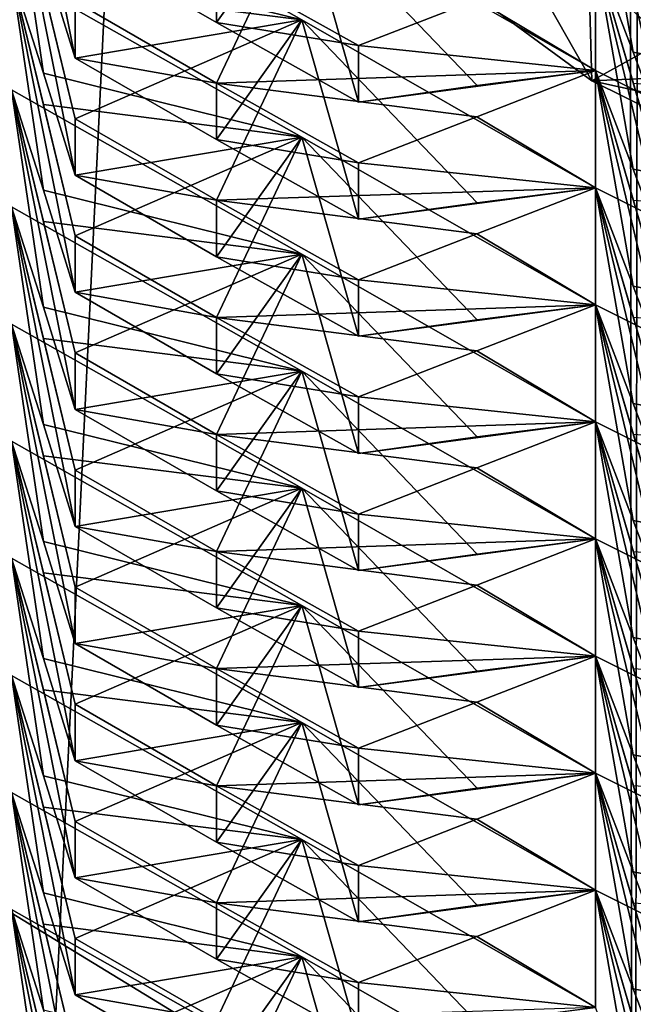
# Model space of a CAD drawing. Units: inches. Extents: x -12.8 to 28, y -62.9 to 19.6.
# Drawn here: x 1.7 to 2.2, y -3 to -2.2 of the extents above; entities that cross this region are included whole.
import ezdxf

# ---------------------------------------------------------------- set-up
doc = ezdxf.new("R2010")
doc.units = ezdxf.units.IN
doc.header["$MEASUREMENT"] = 0
doc.layers.add('8826', color=7, linetype='Continuous')

msp = doc.modelspace()

# ---------------------------------------------------------------- linework, layer by layer
at = {"layer": '8826', "color": 33, "linetype": 'Continuous', "true_color": 0xb0a15e}
for points in [[(3.30679, 8.28654, 32.75299), (2.22417, 7.21802, 32.56458), (2.2417, -8.3224, 120.82481), (3.30679, 8.28654, 32.75299)], [(2.22417, 7.21802, 32.56458), (1.40344, 5.93163, 32.33776), (1.41106, -9.61484, 120.59692), (2.22417, 7.21802, 32.56458)], [(2.2417, -8.3224, 120.82481), (2.22417, 7.21802, 32.56458), (1.41106, -9.61484, 120.59692), (2.2417, -8.3224, 120.82481)], [(1.7162, -1.65269, 31.00044), (1.73436, 1.7111, 11.79275), (2.90206, -2.82272, 30.79413), (1.7162, -1.65269, 31.00044)], [(1.73436, 1.7111, 11.79275), (2.92929, 0.54206, 11.58661), (2.90206, -2.82272, 30.79413), (1.73436, 1.7111, 11.79275)], [(1.88135, -0.20152, 12.97864), (0.67923, 1.10516, 13.20904), (0.98697, -2.53361, 12.56743), (1.88135, -0.20152, 12.97864)], [(1.40344, -15.5289, 119.55411), (1.41106, 0.01756, 31.29495), (2.22417, -16.8153, 119.32728), (1.40344, -15.5289, 119.55411)], [(1.41106, 0.01756, 31.29495), (2.2417, -1.27487, 31.06706), (2.22417, -16.8153, 119.32728), (1.41106, 0.01756, 31.29495)], [(2.71609, -3.58845, 12.38143), (1.88135, -0.20152, 12.97864), (0.98697, -2.53361, 12.56743), (2.71609, -3.58845, 12.38143)], [(3.33655, -1.2373, 12.796), (1.88135, -0.20152, 12.97864), (2.71609, -3.58845, 12.38143), (3.33655, -1.2373, 12.796)], [(2.20064, -2.2287, 10.59034), (1.40238, -0.82456, 5.76079), (0.74704, -1.16596, 10.77773), (2.20064, -2.2287, 10.59034)], [(2.98743, -1.79201, 5.59021), (1.40238, -0.82456, 5.76079), (2.20064, -2.2287, 10.59034), (2.98743, -1.79201, 5.59021)], [(2.98931, -2.19358, 11.10424), (2.18671, -1.7235, 11.18713), (2.52964, -1.11905, 11.29371), (2.98931, -2.19358, 11.10424)], [(2.20064, -2.2287, 10.59034), (0.74704, -1.16596, 10.77773), (2.18671, -1.7235, 11.18713), (2.20064, -2.2287, 10.59034)], [(1.7162, -1.65269, 31.00044), (2.90206, -2.82272, 30.79413), (2.2417, -1.27487, 31.06706), (1.7162, -1.65269, 31.00044)], [(2.22417, -16.8153, 119.32728), (2.2417, -1.27487, 31.06706), (3.30679, -17.88381, 119.13888), (2.22417, -16.8153, 119.32728)], [(2.98931, -2.19358, 11.10424), (2.20064, -2.2287, 10.59034), (2.18671, -1.7235, 11.18713), (2.98931, -2.19358, 11.10424)], [(3.77748, -3.0091, 10.45273), (2.98743, -1.79201, 5.59021), (2.20064, -2.2287, 10.59034), (3.77748, -3.0091, 10.45273)], [(2.27076, -2.18842, 2.51643), (2.23728, -2.10006, 2.60854), (2.2039, -1.91, 2.12236), (2.27076, -2.18842, 2.51643)], [(2.27076, -2.18842, 2.51643), (2.2039, -1.91, 2.12236), (2.27076, -2.13869, 2.23435), (2.27076, -2.18842, 2.51643)], [(1.74529, -2.20855, 4.32304), (1.71725, -2.11859, 4.41543), (1.68929, -1.92696, 3.92952), (1.74529, -2.20855, 4.32304)], [(1.74529, -2.20855, 4.32304), (1.68929, -1.92696, 3.92952), (1.74529, -2.15881, 4.04095), (1.74529, -2.20855, 4.32304)], [(2.23728, -2.20324, 3.19373), (2.2039, -2.11637, 3.29274), (2.2039, -2.01318, 2.70755), (2.23728, -2.20324, 3.19373)], [(2.27076, -2.29161, 3.10162), (2.23728, -2.20324, 3.19373), (2.2039, -2.01318, 2.70755), (2.27076, -2.29161, 3.10162)], [(2.27076, -2.29161, 3.10162), (2.2039, -2.01318, 2.70755), (2.27076, -2.24187, 2.81954), (2.27076, -2.29161, 3.10162)], [(2.2039, -2.01318, 2.70755), (2.23737, -2.12761, 2.76334), (2.27076, -2.24187, 2.81954), (2.2039, -2.01318, 2.70755)], [(1.68929, -2.03014, 4.51471), (1.94507, -2.1749, 4.48523), (1.71732, -2.14616, 4.57022), (1.68929, -2.03014, 4.51471)], [(1.71725, -2.22178, 5.00062), (1.68929, -2.13333, 5.0999), (1.68929, -2.03014, 4.51471), (1.71725, -2.22178, 5.00062)], [(1.74529, -2.31174, 4.90822), (1.71725, -2.22178, 5.00062), (1.68929, -2.03014, 4.51471), (1.74529, -2.31174, 4.90822)], [(1.74529, -2.31174, 4.90822), (1.68929, -2.03014, 4.51471), (1.74529, -2.262, 4.62614), (1.74529, -2.31174, 4.90822)], [(1.68929, -2.03014, 4.51471), (1.71732, -2.14616, 4.57022), (1.74529, -2.262, 4.62614), (1.68929, -2.03014, 4.51471)], [(1.94507, -2.1749, 4.48523), (1.68929, -2.03014, 4.51471), (1.71725, -2.11859, 4.41543), (1.94507, -2.1749, 4.48523)], [(1.74529, -2.15881, 4.04095), (1.94507, -2.07171, 3.90004), (1.86974, -2.2306, 4.02829), (1.74529, -2.15881, 4.04095)], [(1.86974, -2.17716, 3.72519), (1.94507, -2.07171, 3.90004), (1.74529, -2.10537, 3.73785), (1.86974, -2.17716, 3.72519)], [(1.94507, -2.07171, 3.90004), (2.2039, -2.21955, 3.87792), (1.86974, -2.2306, 4.02829), (1.94507, -2.07171, 3.90004)], [(1.99492, -2.2473, 3.71282), (1.94507, -2.07171, 3.90004), (1.86974, -2.17716, 3.72519), (1.99492, -2.2473, 3.71282)], [(2.2039, -2.21955, 3.87792), (1.94507, -2.07171, 3.90004), (2.09955, -2.23278, 3.79191), (2.2039, -2.21955, 3.87792)], [(2.09955, -2.23278, 3.79191), (1.94507, -2.07171, 3.90004), (1.99492, -2.2473, 3.71282), (2.09955, -2.23278, 3.79191)], [(1.86974, -2.17716, 3.72519), (1.74529, -2.10537, 3.73785), (1.86974, -2.12742, 3.4431), (1.86974, -2.17716, 3.72519)], [(2.27076, -2.18842, 2.51643), (2.4667, -2.14438, 2.68046), (2.23728, -2.10006, 2.60854), (2.27076, -2.18842, 2.51643)], [(2.2039, -2.11637, 3.29274), (2.2039, -2.21955, 3.87792), (2.09929, -2.15697, 3.36155), (2.2039, -2.11637, 3.29274)], [(2.2039, -2.11637, 3.29274), (2.4667, -2.24756, 3.26565), (2.23737, -2.2308, 3.34853), (2.2039, -2.11637, 3.29274)], [(2.23728, -2.30643, 3.77892), (2.2039, -2.21955, 3.87792), (2.2039, -2.11637, 3.29274), (2.23728, -2.30643, 3.77892)], [(2.27076, -2.39479, 3.68681), (2.23728, -2.30643, 3.77892), (2.2039, -2.11637, 3.29274), (2.27076, -2.39479, 3.68681)], [(2.27076, -2.39479, 3.68681), (2.2039, -2.11637, 3.29274), (2.27076, -2.34505, 3.40473), (2.27076, -2.39479, 3.68681)], [(2.2039, -2.11637, 3.29274), (2.23737, -2.2308, 3.34853), (2.27076, -2.34505, 3.40473), (2.2039, -2.11637, 3.29274)], [(2.4667, -2.24756, 3.26565), (2.2039, -2.11637, 3.29274), (2.23728, -2.20324, 3.19373), (2.4667, -2.24756, 3.26565)], [(1.74529, -2.20855, 4.32304), (1.94507, -2.1749, 4.48523), (1.71725, -2.11859, 4.41543), (1.74529, -2.20855, 4.32304)], [(1.68929, -2.13333, 5.0999), (1.94507, -2.27808, 5.07042), (1.71732, -2.24934, 5.15541), (1.68929, -2.13333, 5.0999)], [(1.71725, -2.32496, 5.58581), (1.68929, -2.23651, 5.68509), (1.68929, -2.13333, 5.0999), (1.71725, -2.32496, 5.58581)], [(1.74529, -2.41492, 5.49341), (1.71725, -2.32496, 5.58581), (1.68929, -2.13333, 5.0999), (1.74529, -2.41492, 5.49341)], [(1.74529, -2.41492, 5.49341), (1.68929, -2.13333, 5.0999), (1.74529, -2.36518, 5.21133), (1.74529, -2.41492, 5.49341)], [(1.68929, -2.13333, 5.0999), (1.71732, -2.24934, 5.15541), (1.74529, -2.36518, 5.21133), (1.68929, -2.13333, 5.0999)], [(1.94507, -2.27808, 5.07042), (1.68929, -2.13333, 5.0999), (1.71725, -2.22178, 5.00062), (1.94507, -2.27808, 5.07042)], [(1.99492, -2.19756, 3.43073), (1.86974, -2.12742, 3.4431), (2.09929, -2.15697, 3.36155), (1.99492, -2.19756, 3.43073)], [(1.86974, -2.17716, 3.72519), (1.86974, -2.12742, 3.4431), (1.99492, -2.19756, 3.43073), (1.86974, -2.17716, 3.72519)], [(1.71732, -2.14616, 4.57022), (1.94507, -2.1749, 4.48523), (1.74529, -2.262, 4.62614), (1.71732, -2.14616, 4.57022)], [(1.74529, -2.20855, 4.32304), (1.74529, -2.15881, 4.04095), (1.86974, -2.2306, 4.02829), (1.74529, -2.20855, 4.32304)], [(2.2039, -2.21955, 3.87792), (1.99492, -2.19756, 3.43073), (2.09929, -2.15697, 3.36155), (2.2039, -2.21955, 3.87792)], [(1.74529, -2.262, 4.62614), (1.94507, -2.1749, 4.48523), (1.86974, -2.33379, 4.61348), (1.74529, -2.262, 4.62614)], [(1.86974, -2.28034, 4.31038), (1.94507, -2.1749, 4.48523), (1.74529, -2.20855, 4.32304), (1.86974, -2.28034, 4.31038)], [(1.94507, -2.1749, 4.48523), (2.2039, -2.32274, 4.46311), (1.86974, -2.33379, 4.61348), (1.94507, -2.1749, 4.48523)], [(1.99492, -2.35049, 4.29801), (1.94507, -2.1749, 4.48523), (1.86974, -2.28034, 4.31038), (1.99492, -2.35049, 4.29801)], [(1.99492, -2.2473, 3.71282), (1.86974, -2.17716, 3.72519), (1.99492, -2.19756, 3.43073), (1.99492, -2.2473, 3.71282)], [(2.2039, -2.32274, 4.46311), (1.94507, -2.1749, 4.48523), (2.09955, -2.33596, 4.3771), (2.2039, -2.32274, 4.46311)], [(2.09955, -2.33596, 4.3771), (1.94507, -2.1749, 4.48523), (1.99492, -2.35049, 4.29801), (2.09955, -2.33596, 4.3771)], [(3.84981, -2.59251, 11.0339), (2.20064, -2.2287, 10.59034), (2.98931, -2.19358, 11.10424), (3.84981, -2.59251, 11.0339)], [(2.2039, -2.21955, 3.87792), (1.99492, -2.2473, 3.71282), (1.99492, -2.19756, 3.43073), (2.2039, -2.21955, 3.87792)], [(2.27076, -2.29161, 3.10162), (2.4667, -2.24756, 3.26565), (2.23728, -2.20324, 3.19373), (2.27076, -2.29161, 3.10162)], [(1.86974, -2.28034, 4.31038), (1.74529, -2.20855, 4.32304), (1.86974, -2.2306, 4.02829), (1.86974, -2.28034, 4.31038)], [(1.86974, -2.2306, 4.02829), (2.2039, -2.21955, 3.87792), (2.09929, -2.26015, 3.94674), (1.86974, -2.2306, 4.02829)], [(2.2039, -2.21955, 3.87792), (2.09955, -2.23278, 3.79191), (1.99492, -2.2473, 3.71282), (2.2039, -2.21955, 3.87792)], [(2.2039, -2.21955, 3.87792), (2.2039, -2.32274, 4.46311), (2.09929, -2.26015, 3.94674), (2.2039, -2.21955, 3.87792)], [(2.2039, -2.21955, 3.87792), (2.4667, -2.35075, 3.85084), (2.23737, -2.33398, 3.93372), (2.2039, -2.21955, 3.87792)], [(2.23728, -2.40961, 4.36411), (2.2039, -2.32274, 4.46311), (2.2039, -2.21955, 3.87792), (2.23728, -2.40961, 4.36411)], [(2.27076, -2.49798, 4.272), (2.23728, -2.40961, 4.36411), (2.2039, -2.21955, 3.87792), (2.27076, -2.49798, 4.272)], [(2.27076, -2.49798, 4.272), (2.2039, -2.21955, 3.87792), (2.27076, -2.44824, 3.98992), (2.27076, -2.49798, 4.272)], [(2.2039, -2.21955, 3.87792), (2.23737, -2.33398, 3.93372), (2.27076, -2.44824, 3.98992), (2.2039, -2.21955, 3.87792)], [(2.4667, -2.35075, 3.85084), (2.2039, -2.21955, 3.87792), (2.23728, -2.30643, 3.77892), (2.4667, -2.35075, 3.85084)], [(1.74529, -2.31174, 4.90822), (1.94507, -2.27808, 5.07042), (1.71725, -2.22178, 5.00062), (1.74529, -2.31174, 4.90822)], [(3.77748, -3.0091, 10.45273), (2.20064, -2.2287, 10.59034), (3.84981, -2.59251, 11.0339), (3.77748, -3.0091, 10.45273)], [(1.68929, -2.23651, 5.68509), (1.94507, -2.38127, 5.65561), (1.71732, -2.35253, 5.7406), (1.68929, -2.23651, 5.68509)], [(1.71725, -2.42815, 6.171), (1.68929, -2.3397, 6.27028), (1.68929, -2.23651, 5.68509), (1.71725, -2.42815, 6.171)], [(1.74529, -2.51811, 6.0786), (1.71725, -2.42815, 6.171), (1.68929, -2.23651, 5.68509), (1.74529, -2.51811, 6.0786)], [(1.74529, -2.51811, 6.0786), (1.68929, -2.23651, 5.68509), (1.74529, -2.46837, 5.79652), (1.74529, -2.51811, 6.0786)], [(1.68929, -2.23651, 5.68509), (1.71732, -2.35253, 5.7406), (1.74529, -2.46837, 5.79652), (1.68929, -2.23651, 5.68509)], [(1.94507, -2.38127, 5.65561), (1.68929, -2.23651, 5.68509), (1.71725, -2.32496, 5.58581), (1.94507, -2.38127, 5.65561)], [(1.99492, -2.30075, 4.01592), (1.86974, -2.2306, 4.02829), (2.09929, -2.26015, 3.94674), (1.99492, -2.30075, 4.01592)], [(1.86974, -2.28034, 4.31038), (1.86974, -2.2306, 4.02829), (1.99492, -2.30075, 4.01592), (1.86974, -2.28034, 4.31038)], [(1.71732, -2.24934, 5.15541), (1.94507, -2.27808, 5.07042), (1.74529, -2.36518, 5.21133), (1.71732, -2.24934, 5.15541)], [(1.74529, -2.31174, 4.90822), (1.74529, -2.262, 4.62614), (1.86974, -2.33379, 4.61348), (1.74529, -2.31174, 4.90822)], [(2.2039, -2.32274, 4.46311), (1.99492, -2.30075, 4.01592), (2.09929, -2.26015, 3.94674), (2.2039, -2.32274, 4.46311)], [(1.74529, -2.36518, 5.21133), (1.94507, -2.27808, 5.07042), (1.86974, -2.43697, 5.19867), (1.74529, -2.36518, 5.21133)], [(1.86974, -2.38353, 4.89557), (1.94507, -2.27808, 5.07042), (1.74529, -2.31174, 4.90822), (1.86974, -2.38353, 4.89557)], [(1.94507, -2.27808, 5.07042), (2.2039, -2.42592, 5.0483), (1.86974, -2.43697, 5.19867), (1.94507, -2.27808, 5.07042)], [(1.99492, -2.45367, 4.8832), (1.94507, -2.27808, 5.07042), (1.86974, -2.38353, 4.89557), (1.99492, -2.45367, 4.8832)], [(1.99492, -2.35049, 4.29801), (1.86974, -2.28034, 4.31038), (1.99492, -2.30075, 4.01592), (1.99492, -2.35049, 4.29801)], [(2.2039, -2.42592, 5.0483), (1.94507, -2.27808, 5.07042), (2.09955, -2.43915, 4.96229), (2.2039, -2.42592, 5.0483)], [(2.09955, -2.43915, 4.96229), (1.94507, -2.27808, 5.07042), (1.99492, -2.45367, 4.8832), (2.09955, -2.43915, 4.96229)], [(2.2039, -2.32274, 4.46311), (1.99492, -2.35049, 4.29801), (1.99492, -2.30075, 4.01592), (2.2039, -2.32274, 4.46311)], [(2.27076, -2.39479, 3.68681), (2.4667, -2.35075, 3.85084), (2.23728, -2.30643, 3.77892), (2.27076, -2.39479, 3.68681)], [(1.86974, -2.38353, 4.89557), (1.74529, -2.31174, 4.90822), (1.86974, -2.33379, 4.61348), (1.86974, -2.38353, 4.89557)], [(1.74529, -2.41492, 5.49341), (1.94507, -2.38127, 5.65561), (1.71725, -2.32496, 5.58581), (1.74529, -2.41492, 5.49341)], [(1.86974, -2.33379, 4.61348), (2.2039, -2.32274, 4.46311), (2.09929, -2.36333, 4.53193), (1.86974, -2.33379, 4.61348)], [(2.2039, -2.32274, 4.46311), (2.09955, -2.33596, 4.3771), (1.99492, -2.35049, 4.29801), (2.2039, -2.32274, 4.46311)], [(2.2039, -2.32274, 4.46311), (2.2039, -2.42592, 5.0483), (2.09929, -2.36333, 4.53193), (2.2039, -2.32274, 4.46311)], [(2.2039, -2.32274, 4.46311), (2.4667, -2.45393, 4.43603), (2.23737, -2.43717, 4.51891), (2.2039, -2.32274, 4.46311)], [(2.23728, -2.5128, 4.9493), (2.2039, -2.42592, 5.0483), (2.2039, -2.32274, 4.46311), (2.23728, -2.5128, 4.9493)], [(2.27076, -2.60116, 4.85719), (2.23728, -2.5128, 4.9493), (2.2039, -2.32274, 4.46311), (2.27076, -2.60116, 4.85719)], [(2.27076, -2.60116, 4.85719), (2.2039, -2.32274, 4.46311), (2.27076, -2.55142, 4.57511), (2.27076, -2.60116, 4.85719)], [(2.2039, -2.32274, 4.46311), (2.23737, -2.43717, 4.51891), (2.27076, -2.55142, 4.57511), (2.2039, -2.32274, 4.46311)], [(2.4667, -2.45393, 4.43603), (2.2039, -2.32274, 4.46311), (2.23728, -2.40961, 4.36411), (2.4667, -2.45393, 4.43603)], [(1.99492, -2.40393, 4.60111), (1.86974, -2.33379, 4.61348), (2.09929, -2.36333, 4.53193), (1.99492, -2.40393, 4.60111)], [(1.86974, -2.38353, 4.89557), (1.86974, -2.33379, 4.61348), (1.99492, -2.40393, 4.60111), (1.86974, -2.38353, 4.89557)], [(1.68929, -2.3397, 6.27028), (1.94507, -2.48445, 6.2408), (1.71732, -2.45571, 6.32579), (1.68929, -2.3397, 6.27028)], [(1.71725, -2.53133, 6.75619), (1.68929, -2.44288, 6.85546), (1.68929, -2.3397, 6.27028), (1.71725, -2.53133, 6.75619)], [(1.74529, -2.62129, 6.66379), (1.71725, -2.53133, 6.75619), (1.68929, -2.3397, 6.27028), (1.74529, -2.62129, 6.66379)], [(1.74529, -2.62129, 6.66379), (1.68929, -2.3397, 6.27028), (1.74529, -2.57155, 6.38171), (1.74529, -2.62129, 6.66379)], [(1.68929, -2.3397, 6.27028), (1.71732, -2.45571, 6.32579), (1.74529, -2.57155, 6.38171), (1.68929, -2.3397, 6.27028)], [(1.94507, -2.48445, 6.2408), (1.68929, -2.3397, 6.27028), (1.71725, -2.42815, 6.171), (1.94507, -2.48445, 6.2408)], [(2.00111, -3.46525, 12.3425), (0.98697, -2.53361, 12.56743), (0.39661, -2.35882, 12.5376), (2.00111, -3.46525, 12.3425)], [(2.00111, -3.46525, 12.3425), (0.39661, -2.35882, 12.5376), (1.68929, -3.3976, 12.26995), (2.00111, -3.46525, 12.3425)], [(1.71732, -2.35253, 5.7406), (1.94507, -2.38127, 5.65561), (1.74529, -2.46837, 5.79652), (1.71732, -2.35253, 5.7406)], [(1.74529, -2.41492, 5.49341), (1.74529, -2.36518, 5.21133), (1.86974, -2.43697, 5.19867), (1.74529, -2.41492, 5.49341)], [(2.2039, -2.42592, 5.0483), (1.99492, -2.40393, 4.60111), (2.09929, -2.36333, 4.53193), (2.2039, -2.42592, 5.0483)], [(1.74529, -2.46837, 5.79652), (1.94507, -2.38127, 5.65561), (1.86974, -2.54016, 5.78386), (1.74529, -2.46837, 5.79652)], [(1.86974, -2.48671, 5.48076), (1.94507, -2.38127, 5.65561), (1.74529, -2.41492, 5.49341), (1.86974, -2.48671, 5.48076)], [(1.94507, -2.38127, 5.65561), (2.2039, -2.52911, 5.63349), (1.86974, -2.54016, 5.78386), (1.94507, -2.38127, 5.65561)], [(1.99492, -2.55685, 5.46839), (1.94507, -2.38127, 5.65561), (1.86974, -2.48671, 5.48076), (1.99492, -2.55685, 5.46839)], [(1.99492, -2.45367, 4.8832), (1.86974, -2.38353, 4.89557), (1.99492, -2.40393, 4.60111), (1.99492, -2.45367, 4.8832)], [(2.2039, -2.52911, 5.63349), (1.94507, -2.38127, 5.65561), (2.09955, -2.54233, 5.54748), (2.2039, -2.52911, 5.63349)], [(2.09955, -2.54233, 5.54748), (1.94507, -2.38127, 5.65561), (1.99492, -2.55685, 5.46839), (2.09955, -2.54233, 5.54748)], [(2.2039, -2.42592, 5.0483), (1.99492, -2.45367, 4.8832), (1.99492, -2.40393, 4.60111), (2.2039, -2.42592, 5.0483)], [(2.27076, -2.49798, 4.272), (2.4667, -2.45393, 4.43603), (2.23728, -2.40961, 4.36411), (2.27076, -2.49798, 4.272)], [(1.86974, -2.48671, 5.48076), (1.74529, -2.41492, 5.49341), (1.86974, -2.43697, 5.19867), (1.86974, -2.48671, 5.48076)], [(1.74529, -2.51811, 6.0786), (1.94507, -2.48445, 6.2408), (1.71725, -2.42815, 6.171), (1.74529, -2.51811, 6.0786)], [(1.86974, -2.43697, 5.19867), (2.2039, -2.42592, 5.0483), (2.09929, -2.46652, 5.11712), (1.86974, -2.43697, 5.19867)], [(2.2039, -2.42592, 5.0483), (2.09955, -2.43915, 4.96229), (1.99492, -2.45367, 4.8832), (2.2039, -2.42592, 5.0483)], [(2.2039, -2.42592, 5.0483), (2.2039, -2.52911, 5.63349), (2.09929, -2.46652, 5.11712), (2.2039, -2.42592, 5.0483)], [(2.2039, -2.42592, 5.0483), (2.4667, -2.55712, 5.02122), (2.23737, -2.54035, 5.1041), (2.2039, -2.42592, 5.0483)], [(2.23728, -2.61598, 5.53449), (2.2039, -2.52911, 5.63349), (2.2039, -2.42592, 5.0483), (2.23728, -2.61598, 5.53449)], [(2.27076, -2.70435, 5.44238), (2.23728, -2.61598, 5.53449), (2.2039, -2.42592, 5.0483), (2.27076, -2.70435, 5.44238)], [(2.27076, -2.70435, 5.44238), (2.2039, -2.42592, 5.0483), (2.27076, -2.65461, 5.16029), (2.27076, -2.70435, 5.44238)], [(2.2039, -2.42592, 5.0483), (2.23737, -2.54035, 5.1041), (2.27076, -2.65461, 5.16029), (2.2039, -2.42592, 5.0483)], [(2.4667, -2.55712, 5.02122), (2.2039, -2.42592, 5.0483), (2.23728, -2.5128, 4.9493), (2.4667, -2.55712, 5.02122)], [(1.99492, -2.50712, 5.1863), (1.86974, -2.43697, 5.19867), (2.09929, -2.46652, 5.11712), (1.99492, -2.50712, 5.1863)], [(1.86974, -2.48671, 5.48076), (1.86974, -2.43697, 5.19867), (1.99492, -2.50712, 5.1863), (1.86974, -2.48671, 5.48076)], [(1.68929, -2.44288, 6.85546), (1.94507, -2.58764, 6.82599), (1.71732, -2.5589, 6.91098), (1.68929, -2.44288, 6.85546)], [(1.71725, -2.63452, 7.34138), (1.68929, -2.54607, 7.44065), (1.68929, -2.44288, 6.85546), (1.71725, -2.63452, 7.34138)], [(1.74529, -2.72448, 7.24898), (1.71725, -2.63452, 7.34138), (1.68929, -2.44288, 6.85546), (1.74529, -2.72448, 7.24898)], [(1.74529, -2.72448, 7.24898), (1.68929, -2.44288, 6.85546), (1.74529, -2.67474, 6.9669), (1.74529, -2.72448, 7.24898)], [(1.68929, -2.44288, 6.85546), (1.71732, -2.5589, 6.91098), (1.74529, -2.67474, 6.9669), (1.68929, -2.44288, 6.85546)], [(1.94507, -2.58764, 6.82599), (1.68929, -2.44288, 6.85546), (1.71725, -2.53133, 6.75619), (1.94507, -2.58764, 6.82599)], [(1.71732, -2.45571, 6.32579), (1.94507, -2.48445, 6.2408), (1.74529, -2.57155, 6.38171), (1.71732, -2.45571, 6.32579)], [(1.74529, -2.51811, 6.0786), (1.74529, -2.46837, 5.79652), (1.86974, -2.54016, 5.78386), (1.74529, -2.51811, 6.0786)], [(2.2039, -2.52911, 5.63349), (1.99492, -2.50712, 5.1863), (2.09929, -2.46652, 5.11712), (2.2039, -2.52911, 5.63349)], [(1.74529, -2.57155, 6.38171), (1.94507, -2.48445, 6.2408), (1.86974, -2.64334, 6.36905), (1.74529, -2.57155, 6.38171)], [(1.86974, -2.5899, 6.06595), (1.94507, -2.48445, 6.2408), (1.74529, -2.51811, 6.0786), (1.86974, -2.5899, 6.06595)], [(1.94507, -2.48445, 6.2408), (2.2039, -2.63229, 6.21868), (1.86974, -2.64334, 6.36905), (1.94507, -2.48445, 6.2408)], [(1.99492, -2.66004, 6.05358), (1.94507, -2.48445, 6.2408), (1.86974, -2.5899, 6.06595), (1.99492, -2.66004, 6.05358)], [(1.99492, -2.55685, 5.46839), (1.86974, -2.48671, 5.48076), (1.99492, -2.50712, 5.1863), (1.99492, -2.55685, 5.46839)], [(2.2039, -2.63229, 6.21868), (1.94507, -2.48445, 6.2408), (2.09955, -2.64552, 6.13267), (2.2039, -2.63229, 6.21868)], [(2.09955, -2.64552, 6.13267), (1.94507, -2.48445, 6.2408), (1.99492, -2.66004, 6.05358), (2.09955, -2.64552, 6.13267)], [(2.2039, -2.52911, 5.63349), (1.99492, -2.55685, 5.46839), (1.99492, -2.50712, 5.1863), (2.2039, -2.52911, 5.63349)], [(2.27076, -2.60116, 4.85719), (2.4667, -2.55712, 5.02122), (2.23728, -2.5128, 4.9493), (2.27076, -2.60116, 4.85719)], [(1.86974, -2.5899, 6.06595), (1.74529, -2.51811, 6.0786), (1.86974, -2.54016, 5.78386), (1.86974, -2.5899, 6.06595)], [(1.74529, -2.62129, 6.66379), (1.94507, -2.58764, 6.82599), (1.71725, -2.53133, 6.75619), (1.74529, -2.62129, 6.66379)], [(1.86974, -2.54016, 5.78386), (2.2039, -2.52911, 5.63349), (2.09929, -2.5697, 5.70231), (1.86974, -2.54016, 5.78386)], [(2.2039, -2.52911, 5.63349), (2.09955, -2.54233, 5.54748), (1.99492, -2.55685, 5.46839), (2.2039, -2.52911, 5.63349)], [(2.2039, -2.52911, 5.63349), (2.2039, -2.63229, 6.21868), (2.09929, -2.5697, 5.70231), (2.2039, -2.52911, 5.63349)], [(2.2039, -2.52911, 5.63349), (2.4667, -2.6603, 5.60641), (2.23737, -2.64354, 5.68929), (2.2039, -2.52911, 5.63349)], [(2.23728, -2.71917, 6.11968), (2.2039, -2.63229, 6.21868), (2.2039, -2.52911, 5.63349), (2.23728, -2.71917, 6.11968)], [(2.27076, -2.80753, 6.02757), (2.23728, -2.71917, 6.11968), (2.2039, -2.52911, 5.63349), (2.27076, -2.80753, 6.02757)], [(2.27076, -2.80753, 6.02757), (2.2039, -2.52911, 5.63349), (2.27076, -2.75779, 5.74548), (2.27076, -2.80753, 6.02757)], [(2.2039, -2.52911, 5.63349), (2.23737, -2.64354, 5.68929), (2.27076, -2.75779, 5.74548), (2.2039, -2.52911, 5.63349)], [(2.4667, -2.6603, 5.60641), (2.2039, -2.52911, 5.63349), (2.23728, -2.61598, 5.53449), (2.4667, -2.6603, 5.60641)], [(2.71609, -3.58845, 12.38143), (0.98697, -2.53361, 12.56743), (2.00111, -3.46525, 12.3425), (2.71609, -3.58845, 12.38143)], [(1.99492, -2.6103, 5.77149), (1.86974, -2.54016, 5.78386), (2.09929, -2.5697, 5.70231), (1.99492, -2.6103, 5.77149)], [(1.86974, -2.5899, 6.06595), (1.86974, -2.54016, 5.78386), (1.99492, -2.6103, 5.77149), (1.86974, -2.5899, 6.06595)], [(1.68929, -2.54607, 7.44065), (1.94507, -2.69082, 7.41118), (1.71732, -2.66208, 7.49617), (1.68929, -2.54607, 7.44065)], [(1.71725, -2.7377, 7.92657), (1.68929, -2.64925, 8.02584), (1.68929, -2.54607, 7.44065), (1.71725, -2.7377, 7.92657)], [(1.74529, -2.82766, 7.83417), (1.71725, -2.7377, 7.92657), (1.68929, -2.54607, 7.44065), (1.74529, -2.82766, 7.83417)], [(1.74529, -2.82766, 7.83417), (1.68929, -2.54607, 7.44065), (1.74529, -2.77792, 7.55209), (1.74529, -2.82766, 7.83417)], [(1.68929, -2.54607, 7.44065), (1.71732, -2.66208, 7.49617), (1.74529, -2.77792, 7.55209), (1.68929, -2.54607, 7.44065)], [(1.94507, -2.69082, 7.41118), (1.68929, -2.54607, 7.44065), (1.71725, -2.63452, 7.34138), (1.94507, -2.69082, 7.41118)], [(1.71732, -2.5589, 6.91098), (1.94507, -2.58764, 6.82599), (1.74529, -2.67474, 6.9669), (1.71732, -2.5589, 6.91098)], [(1.74529, -2.62129, 6.66379), (1.74529, -2.57155, 6.38171), (1.86974, -2.64334, 6.36905), (1.74529, -2.62129, 6.66379)], [(2.2039, -2.63229, 6.21868), (1.99492, -2.6103, 5.77149), (2.09929, -2.5697, 5.70231), (2.2039, -2.63229, 6.21868)], [(1.74529, -2.67474, 6.9669), (1.94507, -2.58764, 6.82599), (1.86974, -2.74653, 6.95424), (1.74529, -2.67474, 6.9669)], [(1.86974, -2.69308, 6.65114), (1.94507, -2.58764, 6.82599), (1.74529, -2.62129, 6.66379), (1.86974, -2.69308, 6.65114)], [(1.94507, -2.58764, 6.82599), (2.2039, -2.73548, 6.80387), (1.86974, -2.74653, 6.95424), (1.94507, -2.58764, 6.82599)], [(1.99492, -2.76322, 6.63877), (1.94507, -2.58764, 6.82599), (1.86974, -2.69308, 6.65114), (1.99492, -2.76322, 6.63877)], [(1.99492, -2.66004, 6.05358), (1.86974, -2.5899, 6.06595), (1.99492, -2.6103, 5.77149), (1.99492, -2.66004, 6.05358)], [(2.2039, -2.73548, 6.80387), (1.94507, -2.58764, 6.82599), (2.09955, -2.7487, 6.71786), (2.2039, -2.73548, 6.80387)], [(2.09955, -2.7487, 6.71786), (1.94507, -2.58764, 6.82599), (1.99492, -2.76322, 6.63877), (2.09955, -2.7487, 6.71786)], [(2.2039, -2.63229, 6.21868), (1.99492, -2.66004, 6.05358), (1.99492, -2.6103, 5.77149), (2.2039, -2.63229, 6.21868)], [(2.27076, -2.70435, 5.44238), (2.4667, -2.6603, 5.60641), (2.23728, -2.61598, 5.53449), (2.27076, -2.70435, 5.44238)], [(1.86974, -2.69308, 6.65114), (1.74529, -2.62129, 6.66379), (1.86974, -2.64334, 6.36905), (1.86974, -2.69308, 6.65114)], [(1.74529, -2.72448, 7.24898), (1.94507, -2.69082, 7.41118), (1.71725, -2.63452, 7.34138), (1.74529, -2.72448, 7.24898)], [(1.86974, -2.64334, 6.36905), (2.2039, -2.63229, 6.21868), (2.09929, -2.67289, 6.2875), (1.86974, -2.64334, 6.36905)], [(2.2039, -2.63229, 6.21868), (2.09955, -2.64552, 6.13267), (1.99492, -2.66004, 6.05358), (2.2039, -2.63229, 6.21868)], [(2.2039, -2.63229, 6.21868), (2.2039, -2.73548, 6.80387), (2.09929, -2.67289, 6.2875), (2.2039, -2.63229, 6.21868)], [(2.2039, -2.63229, 6.21868), (2.4667, -2.76349, 6.1916), (2.23737, -2.74672, 6.27448), (2.2039, -2.63229, 6.21868)], [(2.23728, -2.82235, 6.70487), (2.2039, -2.73548, 6.80387), (2.2039, -2.63229, 6.21868), (2.23728, -2.82235, 6.70487)], [(2.27076, -2.91072, 6.61276), (2.23728, -2.82235, 6.70487), (2.2039, -2.63229, 6.21868), (2.27076, -2.91072, 6.61276)], [(2.27076, -2.91072, 6.61276), (2.2039, -2.63229, 6.21868), (2.27076, -2.86098, 6.33067), (2.27076, -2.91072, 6.61276)], [(2.2039, -2.63229, 6.21868), (2.23737, -2.74672, 6.27448), (2.27076, -2.86098, 6.33067), (2.2039, -2.63229, 6.21868)], [(2.4667, -2.76349, 6.1916), (2.2039, -2.63229, 6.21868), (2.23728, -2.71917, 6.11968), (2.4667, -2.76349, 6.1916)], [(1.99492, -2.71348, 6.35668), (1.86974, -2.64334, 6.36905), (2.09929, -2.67289, 6.2875), (1.99492, -2.71348, 6.35668)], [(1.86974, -2.69308, 6.65114), (1.86974, -2.64334, 6.36905), (1.99492, -2.71348, 6.35668), (1.86974, -2.69308, 6.65114)], [(1.68929, -2.64925, 8.02584), (1.94507, -2.79401, 7.99637), (1.71732, -2.76527, 8.08136), (1.68929, -2.64925, 8.02584)], [(1.71725, -2.84089, 8.51176), (1.68929, -2.75244, 8.61103), (1.68929, -2.64925, 8.02584), (1.71725, -2.84089, 8.51176)], [(1.74529, -2.93085, 8.41936), (1.71725, -2.84089, 8.51176), (1.68929, -2.64925, 8.02584), (1.74529, -2.93085, 8.41936)], [(1.74529, -2.93085, 8.41936), (1.68929, -2.64925, 8.02584), (1.74529, -2.88111, 8.13728), (1.74529, -2.93085, 8.41936)], [(1.68929, -2.64925, 8.02584), (1.71732, -2.76527, 8.08136), (1.74529, -2.88111, 8.13728), (1.68929, -2.64925, 8.02584)], [(1.94507, -2.79401, 7.99637), (1.68929, -2.64925, 8.02584), (1.71725, -2.7377, 7.92657), (1.94507, -2.79401, 7.99637)], [(1.71732, -2.66208, 7.49617), (1.94507, -2.69082, 7.41118), (1.74529, -2.77792, 7.55209), (1.71732, -2.66208, 7.49617)], [(1.74529, -2.72448, 7.24898), (1.74529, -2.67474, 6.9669), (1.86974, -2.74653, 6.95424), (1.74529, -2.72448, 7.24898)], [(2.2039, -2.73548, 6.80387), (1.99492, -2.71348, 6.35668), (2.09929, -2.67289, 6.2875), (2.2039, -2.73548, 6.80387)], [(1.74529, -2.77792, 7.55209), (1.94507, -2.69082, 7.41118), (1.86974, -2.84971, 7.53943), (1.74529, -2.77792, 7.55209)], [(1.86974, -2.79626, 7.23632), (1.94507, -2.69082, 7.41118), (1.74529, -2.72448, 7.24898), (1.86974, -2.79626, 7.23632)], [(1.94507, -2.69082, 7.41118), (2.2039, -2.83866, 7.38906), (1.86974, -2.84971, 7.53943), (1.94507, -2.69082, 7.41118)], [(1.99492, -2.86641, 7.22396), (1.94507, -2.69082, 7.41118), (1.86974, -2.79626, 7.23632), (1.99492, -2.86641, 7.22396)], [(1.99492, -2.76322, 6.63877), (1.86974, -2.69308, 6.65114), (1.99492, -2.71348, 6.35668), (1.99492, -2.76322, 6.63877)], [(2.2039, -2.83866, 7.38906), (1.94507, -2.69082, 7.41118), (2.09955, -2.85189, 7.30305), (2.2039, -2.83866, 7.38906)], [(2.09955, -2.85189, 7.30305), (1.94507, -2.69082, 7.41118), (1.99492, -2.86641, 7.22396), (2.09955, -2.85189, 7.30305)], [(2.2039, -2.73548, 6.80387), (1.99492, -2.76322, 6.63877), (1.99492, -2.71348, 6.35668), (2.2039, -2.73548, 6.80387)], [(2.27076, -2.80753, 6.02757), (2.4667, -2.76349, 6.1916), (2.23728, -2.71917, 6.11968), (2.27076, -2.80753, 6.02757)], [(1.86974, -2.79626, 7.23632), (1.74529, -2.72448, 7.24898), (1.86974, -2.74653, 6.95424), (1.86974, -2.79626, 7.23632)], [(1.74529, -2.82766, 7.83417), (1.94507, -2.79401, 7.99637), (1.71725, -2.7377, 7.92657), (1.74529, -2.82766, 7.83417)], [(1.86974, -2.74653, 6.95424), (2.2039, -2.73548, 6.80387), (2.09929, -2.77607, 6.87269), (1.86974, -2.74653, 6.95424)], [(2.2039, -2.73548, 6.80387), (2.09955, -2.7487, 6.71786), (1.99492, -2.76322, 6.63877), (2.2039, -2.73548, 6.80387)], [(2.2039, -2.73548, 6.80387), (2.2039, -2.83866, 7.38906), (2.09929, -2.77607, 6.87269), (2.2039, -2.73548, 6.80387)], [(2.2039, -2.73548, 6.80387), (2.4667, -2.86667, 6.77679), (2.23737, -2.84991, 6.85967), (2.2039, -2.73548, 6.80387)], [(2.23728, -2.92553, 7.29006), (2.2039, -2.83866, 7.38906), (2.2039, -2.73548, 6.80387), (2.23728, -2.92553, 7.29006)], [(2.27076, -3.0139, 7.19795), (2.23728, -2.92553, 7.29006), (2.2039, -2.73548, 6.80387), (2.27076, -3.0139, 7.19795)], [(2.27076, -3.0139, 7.19795), (2.2039, -2.73548, 6.80387), (2.27076, -2.96416, 6.91586), (2.27076, -3.0139, 7.19795)], [(2.2039, -2.73548, 6.80387), (2.23737, -2.84991, 6.85967), (2.27076, -2.96416, 6.91586), (2.2039, -2.73548, 6.80387)], [(2.4667, -2.86667, 6.77679), (2.2039, -2.73548, 6.80387), (2.23728, -2.82235, 6.70487), (2.4667, -2.86667, 6.77679)], [(1.99492, -2.81667, 6.94187), (1.86974, -2.74653, 6.95424), (2.09929, -2.77607, 6.87269), (1.99492, -2.81667, 6.94187)], [(1.86974, -2.79626, 7.23632), (1.86974, -2.74653, 6.95424), (1.99492, -2.81667, 6.94187), (1.86974, -2.79626, 7.23632)], [(1.68929, -2.75244, 8.61103), (1.94507, -2.89719, 8.58156), (1.71732, -2.86845, 8.66655), (1.68929, -2.75244, 8.61103)], [(1.71725, -2.94407, 9.09695), (1.68929, -2.85562, 9.19622), (1.68929, -2.75244, 8.61103), (1.71725, -2.94407, 9.09695)], [(1.74529, -3.03403, 9.00455), (1.71725, -2.94407, 9.09695), (1.68929, -2.75244, 8.61103), (1.74529, -3.03403, 9.00455)], [(1.74529, -3.03403, 9.00455), (1.68929, -2.75244, 8.61103), (1.74529, -2.98429, 8.72246), (1.74529, -3.03403, 9.00455)], [(1.68929, -2.75244, 8.61103), (1.71732, -2.86845, 8.66655), (1.74529, -2.98429, 8.72246), (1.68929, -2.75244, 8.61103)], [(1.94507, -2.89719, 8.58156), (1.68929, -2.75244, 8.61103), (1.71725, -2.84089, 8.51176), (1.94507, -2.89719, 8.58156)], [(1.71732, -2.76527, 8.08136), (1.94507, -2.79401, 7.99637), (1.74529, -2.88111, 8.13728), (1.71732, -2.76527, 8.08136)], [(2.2039, -2.83866, 7.38906), (1.99492, -2.81667, 6.94187), (2.09929, -2.77607, 6.87269), (2.2039, -2.83866, 7.38906)], [(1.74529, -2.82766, 7.83417), (1.74529, -2.77792, 7.55209), (1.86974, -2.84971, 7.53943), (1.74529, -2.82766, 7.83417)], [(1.74529, -2.88111, 8.13728), (1.94507, -2.79401, 7.99637), (1.86974, -2.95289, 8.12462), (1.74529, -2.88111, 8.13728)], [(1.86974, -2.89945, 7.82151), (1.94507, -2.79401, 7.99637), (1.74529, -2.82766, 7.83417), (1.86974, -2.89945, 7.82151)], [(1.94507, -2.79401, 7.99637), (2.2039, -2.94185, 7.97425), (1.86974, -2.95289, 8.12462), (1.94507, -2.79401, 7.99637)], [(1.99492, -2.96959, 7.80915), (1.94507, -2.79401, 7.99637), (1.86974, -2.89945, 7.82151), (1.99492, -2.96959, 7.80915)], [(1.99492, -2.86641, 7.22396), (1.86974, -2.79626, 7.23632), (1.99492, -2.81667, 6.94187), (1.99492, -2.86641, 7.22396)], [(2.2039, -2.94185, 7.97425), (1.94507, -2.79401, 7.99637), (2.09955, -2.95507, 7.88824), (2.2039, -2.94185, 7.97425)], [(2.09955, -2.95507, 7.88824), (1.94507, -2.79401, 7.99637), (1.99492, -2.96959, 7.80915), (2.09955, -2.95507, 7.88824)], [(2.2039, -2.83866, 7.38906), (1.99492, -2.86641, 7.22396), (1.99492, -2.81667, 6.94187), (2.2039, -2.83866, 7.38906)], [(1.86974, -2.89945, 7.82151), (1.74529, -2.82766, 7.83417), (1.86974, -2.84971, 7.53943), (1.86974, -2.89945, 7.82151)], [(2.27076, -2.91072, 6.61276), (2.4667, -2.86667, 6.77679), (2.23728, -2.82235, 6.70487), (2.27076, -2.91072, 6.61276)], [(1.74529, -2.93085, 8.41936), (1.94507, -2.89719, 8.58156), (1.71725, -2.84089, 8.51176), (1.74529, -2.93085, 8.41936)], [(1.86974, -2.84971, 7.53943), (2.2039, -2.83866, 7.38906), (2.09929, -2.87926, 7.45788), (1.86974, -2.84971, 7.53943)], [(2.2039, -2.83866, 7.38906), (2.09955, -2.85189, 7.30305), (1.99492, -2.86641, 7.22396), (2.2039, -2.83866, 7.38906)], [(2.2039, -2.83866, 7.38906), (2.2039, -2.94185, 7.97425), (2.09929, -2.87926, 7.45788), (2.2039, -2.83866, 7.38906)], [(2.2039, -2.83866, 7.38906), (2.4667, -2.96986, 7.36198), (2.23737, -2.95309, 7.44486), (2.2039, -2.83866, 7.38906)], [(2.23728, -3.02872, 7.87525), (2.2039, -2.94185, 7.97425), (2.2039, -2.83866, 7.38906), (2.23728, -3.02872, 7.87525)], [(2.27076, -3.11709, 7.78314), (2.23728, -3.02872, 7.87525), (2.2039, -2.83866, 7.38906), (2.27076, -3.11709, 7.78314)], [(2.27076, -3.11709, 7.78314), (2.2039, -2.83866, 7.38906), (2.27076, -3.06735, 7.50105), (2.27076, -3.11709, 7.78314)], [(2.2039, -2.83866, 7.38906), (2.23737, -2.95309, 7.44486), (2.27076, -3.06735, 7.50105), (2.2039, -2.83866, 7.38906)], [(2.4667, -2.96986, 7.36198), (2.2039, -2.83866, 7.38906), (2.23728, -2.92553, 7.29006), (2.4667, -2.96986, 7.36198)], [(1.99492, -2.91985, 7.52706), (1.86974, -2.84971, 7.53943), (2.09929, -2.87926, 7.45788), (1.99492, -2.91985, 7.52706)], [(1.86974, -2.89945, 7.82151), (1.86974, -2.84971, 7.53943), (1.99492, -2.91985, 7.52706), (1.86974, -2.89945, 7.82151)], [(1.68929, -2.85562, 9.19622), (1.94507, -3.00038, 9.16675), (1.71732, -2.97164, 9.25174), (1.68929, -2.85562, 9.19622)], [(1.71725, -3.04726, 9.68214), (1.68929, -2.9588, 9.78141), (1.68929, -2.85562, 9.19622), (1.71725, -3.04726, 9.68214)], [(1.74529, -3.13721, 9.58974), (1.71725, -3.04726, 9.68214), (1.68929, -2.85562, 9.19622), (1.74529, -3.13721, 9.58974)], [(1.74529, -3.13721, 9.58974), (1.68929, -2.85562, 9.19622), (1.74529, -3.08748, 9.30765), (1.74529, -3.13721, 9.58974)], [(1.68929, -2.85562, 9.19622), (1.71732, -2.97164, 9.25174), (1.74529, -3.08748, 9.30765), (1.68929, -2.85562, 9.19622)], [(1.94507, -3.00038, 9.16675), (1.68929, -2.85562, 9.19622), (1.71725, -2.94407, 9.09695), (1.94507, -3.00038, 9.16675)], [(1.71732, -2.86845, 8.66655), (1.94507, -2.89719, 8.58156), (1.74529, -2.98429, 8.72246), (1.71732, -2.86845, 8.66655)], [(2.2039, -2.94185, 7.97425), (1.99492, -2.91985, 7.52706), (2.09929, -2.87926, 7.45788), (2.2039, -2.94185, 7.97425)], [(1.74529, -2.93085, 8.41936), (1.74529, -2.88111, 8.13728), (1.86974, -2.95289, 8.12462), (1.74529, -2.93085, 8.41936)], [(1.74529, -2.98429, 8.72246), (1.94507, -2.89719, 8.58156), (1.86974, -3.05608, 8.70981), (1.74529, -2.98429, 8.72246)], [(1.86974, -3.00263, 8.4067), (1.94507, -2.89719, 8.58156), (1.74529, -2.93085, 8.41936), (1.86974, -3.00263, 8.4067)], [(1.94507, -2.89719, 8.58156), (2.2039, -3.04503, 8.55944), (1.86974, -3.05608, 8.70981), (1.94507, -2.89719, 8.58156)], [(1.99492, -3.07278, 8.39434), (1.94507, -2.89719, 8.58156), (1.86974, -3.00263, 8.4067), (1.99492, -3.07278, 8.39434)], [(2.2039, -3.04503, 8.55944), (1.94507, -2.89719, 8.58156), (2.09955, -3.05825, 8.47343), (2.2039, -3.04503, 8.55944)], [(2.09955, -3.05825, 8.47343), (1.94507, -2.89719, 8.58156), (1.99492, -3.07278, 8.39434), (2.09955, -3.05825, 8.47343)], [(1.99492, -2.96959, 7.80915), (1.86974, -2.89945, 7.82151), (1.99492, -2.91985, 7.52706), (1.99492, -2.96959, 7.80915)], [(2.2039, -2.94185, 7.97425), (1.99492, -2.96959, 7.80915), (1.99492, -2.91985, 7.52706), (2.2039, -2.94185, 7.97425)], [(1.86974, -3.00263, 8.4067), (1.74529, -2.93085, 8.41936), (1.86974, -2.95289, 8.12462), (1.86974, -3.00263, 8.4067)], [(2.27076, -3.0139, 7.19795), (2.4667, -2.96986, 7.36198), (2.23728, -2.92553, 7.29006), (2.27076, -3.0139, 7.19795)], [(1.74529, -3.03403, 9.00455), (1.94507, -3.00038, 9.16675), (1.71725, -2.94407, 9.09695), (1.74529, -3.03403, 9.00455)], [(1.86974, -2.95289, 8.12462), (2.2039, -2.94185, 7.97425), (2.09929, -2.98244, 8.04307), (1.86974, -2.95289, 8.12462)], [(2.2039, -2.94185, 7.97425), (2.09955, -2.95507, 7.88824), (1.99492, -2.96959, 7.80915), (2.2039, -2.94185, 7.97425)], [(2.2039, -2.94185, 7.97425), (2.2039, -3.04503, 8.55944), (2.09929, -2.98244, 8.04307), (2.2039, -2.94185, 7.97425)], [(2.2039, -2.94185, 7.97425), (2.4667, -3.07304, 7.94717), (2.23737, -3.05627, 8.03005), (2.2039, -2.94185, 7.97425)], [(2.23728, -3.1319, 8.46044), (2.2039, -3.04503, 8.55944), (2.2039, -2.94185, 7.97425), (2.23728, -3.1319, 8.46044)], [(2.27076, -3.22027, 8.36833), (2.23728, -3.1319, 8.46044), (2.2039, -2.94185, 7.97425), (2.27076, -3.22027, 8.36833)], [(2.27076, -3.22027, 8.36833), (2.2039, -2.94185, 7.97425), (2.27076, -3.17053, 8.08624), (2.27076, -3.22027, 8.36833)], [(2.2039, -2.94185, 7.97425), (2.23737, -3.05627, 8.03005), (2.27076, -3.17053, 8.08624), (2.2039, -2.94185, 7.97425)], [(2.4667, -3.07304, 7.94717), (2.2039, -2.94185, 7.97425), (2.23728, -3.02872, 7.87525), (2.4667, -3.07304, 7.94717)], [(1.99492, -3.02304, 8.11225), (1.86974, -2.95289, 8.12462), (2.09929, -2.98244, 8.04307), (1.99492, -3.02304, 8.11225)], [(1.86974, -3.00263, 8.4067), (1.86974, -2.95289, 8.12462), (1.99492, -3.02304, 8.11225), (1.86974, -3.00263, 8.4067)], [(1.68929, -2.9588, 9.78141), (1.94507, -3.10356, 9.75194), (1.71732, -3.07482, 9.83693), (1.68929, -2.9588, 9.78141)], [(1.71725, -3.15044, 10.26733), (1.68929, -3.06199, 10.3666), (1.68929, -2.9588, 9.78141), (1.71725, -3.15044, 10.26733)], [(1.74529, -3.2404, 10.17493), (1.71725, -3.15044, 10.26733), (1.68929, -2.9588, 9.78141), (1.74529, -3.2404, 10.17493)], [(1.74529, -3.2404, 10.17493), (1.68929, -2.9588, 9.78141), (1.74529, -3.19066, 9.89284), (1.74529, -3.2404, 10.17493)], [(1.68929, -2.9588, 9.78141), (1.71732, -3.07482, 9.83693), (1.74529, -3.19066, 9.89284), (1.68929, -2.9588, 9.78141)], [(1.94507, -3.10356, 9.75194), (1.68929, -2.9588, 9.78141), (1.71725, -3.04726, 9.68214), (1.94507, -3.10356, 9.75194)], [(1.71732, -2.97164, 9.25174), (1.94507, -3.00038, 9.16675), (1.74529, -3.08748, 9.30765), (1.71732, -2.97164, 9.25174)], [(1.74529, -3.03403, 9.00455), (1.74529, -2.98429, 8.72246), (1.86974, -3.05608, 8.70981), (1.74529, -3.03403, 9.00455)], [(2.2039, -3.04503, 8.55944), (1.99492, -3.02304, 8.11225), (2.09929, -2.98244, 8.04307), (2.2039, -3.04503, 8.55944)], [(1.74529, -3.08748, 9.30765), (1.94507, -3.00038, 9.16675), (1.86974, -3.15926, 9.295), (1.74529, -3.08748, 9.30765)], [(1.86974, -3.10582, 8.99189), (1.94507, -3.00038, 9.16675), (1.74529, -3.03403, 9.00455), (1.86974, -3.10582, 8.99189)], [(1.94507, -3.00038, 9.16675), (2.2039, -3.14821, 9.14463), (1.86974, -3.15926, 9.295), (1.94507, -3.00038, 9.16675)], [(1.99492, -3.17596, 8.97952), (1.94507, -3.00038, 9.16675), (1.86974, -3.10582, 8.99189), (1.99492, -3.17596, 8.97952)], [(2.2039, -3.14821, 9.14463), (1.94507, -3.00038, 9.16675), (2.09955, -3.16144, 9.05862), (2.2039, -3.14821, 9.14463)], [(2.09955, -3.16144, 9.05862), (1.94507, -3.00038, 9.16675), (1.99492, -3.17596, 8.97952), (2.09955, -3.16144, 9.05862)], [(1.99492, -3.07278, 8.39434), (1.86974, -3.00263, 8.4067), (1.99492, -3.02304, 8.11225), (1.99492, -3.07278, 8.39434)], [(2.2039, -3.04503, 8.55944), (1.99492, -3.07278, 8.39434), (1.99492, -3.02304, 8.11225), (2.2039, -3.04503, 8.55944)], [(1.86974, -3.10582, 8.99189), (1.74529, -3.03403, 9.00455), (1.86974, -3.05608, 8.70981), (1.86974, -3.10582, 8.99189)], [(2.27076, -3.11709, 7.78314), (2.4667, -3.07304, 7.94717), (2.23728, -3.02872, 7.87525), (2.27076, -3.11709, 7.78314)]]:
    msp.add_3dface(points, dxfattribs=at)

doc.saveas('drawing.dxf')
